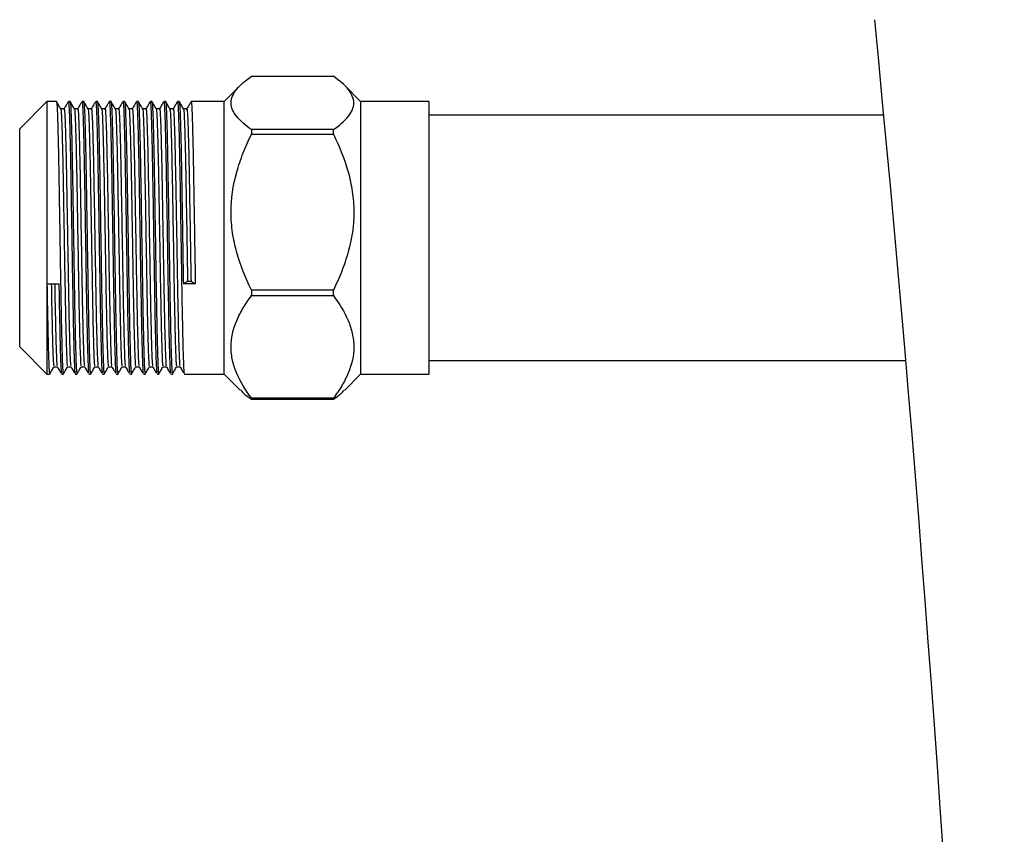
# Model space of a CAD drawing. Units: millimetres. Extents: x 3164 to 3584, y 2209 to 2506.
# Drawn here: x 3546 to 3553, y 2463 to 2469 of the extents above; entities that cross this region are included whole.
import ezdxf

# ---------------------------------------------------------------- set-up
doc = ezdxf.new("R2010")
doc.units = ezdxf.units.MM
doc.layers.add('Греерс', color=7, linetype='Continuous', lineweight=25)

# ---------------------------------------------------------------- blocks, each defined once
blk = doc.blocks.new('ГРЕЕРС КС1+ВС-1110 _ слева')
at = {"layer": 'Греерс'}
for p, q in [((-5.52, 19.0847), (-4.92, 19.0847)), ((-5.6042, 19.0162), (-5.72, 18.9005)), ((-4.72, 18.9005), (-4.8357, 19.0162)), ((-7.02, 18.9005), (-7.22, 18.7005)), ((-6.9504, 18.9005), (-7.02, 18.9005)), ((-7.02, 18.9005), (-7.02, 16.9005)), ((-6.8942, 18.8464), (-6.9189, 18.8464)), ((-6.8504, 18.9005), (-6.8629, 18.9005)), ((-6.7942, 18.8464), (-6.8189, 18.8464)), ((-6.7504, 18.9005), (-6.7629, 18.9005)), ((-6.6942, 18.8464), (-6.7189, 18.8464)), ((-6.6504, 18.9005), (-6.6629, 18.9005)), ((-6.5942, 18.8464), (-6.6189, 18.8464)), ((-6.5504, 18.9005), (-6.5629, 18.9005)), ((-6.4942, 18.8464), (-6.5189, 18.8464)), ((-6.4504, 18.9005), (-6.4629, 18.9005)), ((-6.3942, 18.8464), (-6.4189, 18.8464)), ((-6.3504, 18.9005), (-6.3629, 18.9005)), ((-6.2942, 18.8464), (-6.3189, 18.8464)), ((-6.2504, 18.9005), (-6.2629, 18.9005)), ((-6.1942, 18.8464), (-6.2189, 18.8464)), ((-6.1504, 18.9005), (-6.1629, 18.9005)), ((-6.0942, 18.8464), (-6.1189, 18.8464)), ((-6.0504, 18.9005), (-6.0629, 18.9005)), ((-5.9942, 18.8464), (-6.0189, 18.8464)), ((-5.72, 18.9005), (-5.9629, 18.9005)), ((-5.72, 16.9005), (-5.72, 18.9005)), ((-4.22, 18.9005), (-4.72, 18.9005)), ((-4.72, 18.9005), (-4.72, 16.9005)), ((-4.22, 18.9005), (-4.22, 16.9005)), ((-0.8834, 18.8005), (-4.22, 18.8005)), ((-7.22, 17.1005), (-7.22, 18.7005)), ((-5.52, 18.6938), (-5.52, 18.6604)), ((-4.92, 18.6938), (-5.52, 18.6938)), ((-5.52, 18.6604), (-4.92, 18.6604)), ((-4.92, 18.6604), (-4.92, 18.6938)), ((-7.02, 17.564), (-6.9325, 17.564)), ((-6.02, 17.564), (-5.9888, 17.5822)), ((-5.9325, 17.564), (-6.02, 17.564)), ((-5.9888, 17.5822), (-5.9638, 17.5822)), ((-5.9638, 17.5822), (-5.9325, 17.564)), ((-5.52, 17.5174), (-5.52, 17.4762)), ((-4.92, 17.5174), (-5.52, 17.5174)), ((-5.52, 17.4762), (-4.92, 17.4762)), ((-4.92, 17.4762), (-4.92, 17.5174)), ((-7.22, 17.1005), (-7.02, 16.9005)), ((-4.22, 17.0005), (-0.722, 17.0005)), ((-7.02, 16.9005), (-7.0004, 16.9005)), ((-6.9692, 16.9546), (-6.9444, 16.9546)), ((-6.9129, 16.9005), (-6.9004, 16.9005)), ((-6.8692, 16.9546), (-6.8444, 16.9546)), ((-6.8129, 16.9005), (-6.8004, 16.9005)), ((-6.7692, 16.9546), (-6.7444, 16.9546)), ((-6.7129, 16.9005), (-6.7004, 16.9005)), ((-6.6692, 16.9546), (-6.6444, 16.9546)), ((-6.6129, 16.9005), (-6.6004, 16.9005)), ((-6.5692, 16.9546), (-6.5444, 16.9546)), ((-6.5129, 16.9005), (-6.5004, 16.9005)), ((-6.4692, 16.9546), (-6.4444, 16.9546)), ((-6.4129, 16.9005), (-6.4004, 16.9005)), ((-6.3692, 16.9546), (-6.3444, 16.9546)), ((-6.3129, 16.9005), (-6.3004, 16.9005)), ((-6.2692, 16.9546), (-6.2444, 16.9546)), ((-6.2129, 16.9005), (-6.2004, 16.9005)), ((-6.1692, 16.9546), (-6.1444, 16.9546)), ((-6.1129, 16.9005), (-6.1004, 16.9005)), ((-6.0692, 16.9546), (-6.0444, 16.9546)), ((-6.0129, 16.9005), (-5.72, 16.9005)), ((-5.72, 16.9005), (-5.603, 16.7835)), ((-4.8369, 16.7836), (-4.72, 16.9005)), ((-4.72, 16.9005), (-4.22, 16.9005)), ((-5.52, 16.7241), (-5.52, 16.7162)), ((-4.92, 16.7241), (-5.52, 16.7241)), ((-5.52, 16.7162), (-4.92, 16.7162)), ((-4.92, 16.7162), (-4.92, 16.7241))]:
    blk.add_line(p, q, dxfattribs=at)
blk.add_arc((-200.5, 0), 200.5, 354.41877, 5.58123, dxfattribs=at)
for points, knots in [([(-5.52, 18.6938), (-5.5419, 18.709), (-5.5623, 18.7246), (-5.5991, 18.7564), (-5.6152, 18.7725), (-5.6417, 18.8052), (-5.6521, 18.8217), (-5.6663, 18.8551), (-5.67, 18.8722), (-5.67, 18.9236), (-5.655, 18.957), (-5.6151, 19.0061), (-5.5988, 19.0224), (-5.5622, 19.0541), (-5.5418, 19.0696), (-5.52, 19.0847)], [0, 0, 0, 0, 0.125, 0.125, 0.25, 0.25, 0.375, 0.375, 0.5, 0.5, 0.75, 0.75, 0.875, 0.875, 1, 1, 1, 1]), ([(-4.92, 18.6938), (-4.8981, 18.709), (-4.8777, 18.7246), (-4.8409, 18.7564), (-4.8248, 18.7725), (-4.7983, 18.8052), (-4.7879, 18.8217), (-4.7737, 18.8551), (-4.77, 18.8722), (-4.77, 18.9236), (-4.785, 18.957), (-4.8249, 19.0061), (-4.8412, 19.0224), (-4.8778, 19.0541), (-4.8982, 19.0696), (-4.92, 19.0847)], [0, 0, 0, 0, 0.125, 0.125, 0.25, 0.25, 0.375, 0.375, 0.5, 0.5, 0.75, 0.75, 0.875, 0.875, 1, 1, 1, 1]), ([(-6.9187, 18.8459), (-6.9239, 18.855), (-6.9343, 18.873), (-6.9448, 18.8911), (-6.95, 18.9001)], [0, 0, 0, 0, 0.499996, 1, 1, 1, 1]), ([(-6.95, 18.8944), (-6.9497, 18.8956), (-6.948, 18.9029), (-6.945, 18.8492), (-6.9409, 18.7336), (-6.9366, 18.555), (-6.9325, 18.3334), (-6.9284, 18.082), (-6.9241, 17.8183), (-6.92, 17.5602), (-6.9159, 17.3253), (-6.9116, 17.129), (-6.9075, 16.988), (-6.9039, 16.9087), (-6.9014, 16.9082), (-6.9004, 16.908)], [0, 0, 0, 0, 0.0174743, 0.1010822, 0.18469, 0.2697498, 0.3533577, 0.4369655, 0.5220254, 0.6056332, 0.689241, 0.7743009, 0.8579087, 0.9415165, 1, 1, 1, 1]), ([(-6.8669, 18.894), (-6.871, 18.887), (-6.8802, 18.871), (-6.8895, 18.855), (-6.8947, 18.8459)], [0, 0, 0, 0, 0.43608, 1, 1, 1, 1]), ([(-6.8629, 18.893), (-6.8625, 18.8951), (-6.8606, 18.9039), (-6.8575, 18.8498), (-6.8534, 18.7334), (-6.8491, 18.555), (-6.845, 18.3334), (-6.8409, 18.082), (-6.8366, 17.8183), (-6.8325, 17.5602), (-6.8284, 17.3253), (-6.8241, 17.129), (-6.82, 16.988), (-6.8164, 16.9087), (-6.8139, 16.9082), (-6.8129, 16.908)], [0, 0, 0, 0, 0.026337, 0.10919, 0.192044, 0.276337, 0.35919, 0.442044, 0.526337, 0.60919, 0.692044, 0.776337, 0.85919, 0.942044, 1, 1, 1, 1]), ([(-6.8187, 18.8459), (-6.8239, 18.855), (-6.8343, 18.873), (-6.8448, 18.8911), (-6.85, 18.9001)], [0, 0, 0, 0, 0.499996, 1, 1, 1, 1]), ([(-6.85, 18.8944), (-6.8497, 18.8956), (-6.848, 18.9029), (-6.845, 18.8492), (-6.8409, 18.7336), (-6.8366, 18.555), (-6.8325, 18.3334), (-6.8284, 18.082), (-6.8241, 17.8183), (-6.82, 17.5602), (-6.8159, 17.3253), (-6.8116, 17.129), (-6.8075, 16.988), (-6.8039, 16.9087), (-6.8014, 16.9082), (-6.8004, 16.908)], [0, 0, 0, 0, 0.017474, 0.101082, 0.18469, 0.26975, 0.353358, 0.436966, 0.522025, 0.605633, 0.689241, 0.774301, 0.857909, 0.941517, 1, 1, 1, 1]), ([(-6.7669, 18.894), (-6.771, 18.887), (-6.7802, 18.871), (-6.7895, 18.855), (-6.7947, 18.8459)], [0, 0, 0, 0, 0.43608, 1, 1, 1, 1]), ([(-6.7629, 18.893), (-6.7625, 18.8951), (-6.7606, 18.9039), (-6.7575, 18.8498), (-6.7534, 18.7334), (-6.7491, 18.555), (-6.745, 18.3334), (-6.7409, 18.082), (-6.7366, 17.8183), (-6.7325, 17.5602), (-6.7284, 17.3253), (-6.7241, 17.129), (-6.72, 16.988), (-6.7164, 16.9087), (-6.7139, 16.9082), (-6.7129, 16.908)], [0, 0, 0, 0, 0.026337, 0.10919, 0.192044, 0.276337, 0.35919, 0.442044, 0.526337, 0.60919, 0.692044, 0.776337, 0.85919, 0.942044, 1, 1, 1, 1]), ([(-6.7187, 18.8459), (-6.7239, 18.855), (-6.7343, 18.873), (-6.7448, 18.8911), (-6.75, 18.9001)], [0, 0, 0, 0, 0.499996, 1, 1, 1, 1]), ([(-6.75, 18.8944), (-6.7497, 18.8956), (-6.748, 18.9029), (-6.745, 18.8492), (-6.7409, 18.7336), (-6.7366, 18.555), (-6.7325, 18.3334), (-6.7284, 18.082), (-6.7241, 17.8183), (-6.72, 17.5602), (-6.7159, 17.3253), (-6.7116, 17.129), (-6.7075, 16.988), (-6.7039, 16.9087), (-6.7014, 16.9082), (-6.7004, 16.908)], [0, 0, 0, 0, 0.017474, 0.101082, 0.18469, 0.26975, 0.353358, 0.436966, 0.522025, 0.605633, 0.689241, 0.774301, 0.857909, 0.941517, 1, 1, 1, 1]), ([(-6.6669, 18.894), (-6.671, 18.887), (-6.6802, 18.871), (-6.6895, 18.855), (-6.6947, 18.8459)], [0, 0, 0, 0, 0.43608, 1, 1, 1, 1]), ([(-6.6629, 18.893), (-6.6625, 18.8951), (-6.6606, 18.9039), (-6.6575, 18.8498), (-6.6534, 18.7334), (-6.6491, 18.555), (-6.645, 18.3334), (-6.6409, 18.082), (-6.6366, 17.8183), (-6.6325, 17.5602), (-6.6284, 17.3253), (-6.6241, 17.129), (-6.62, 16.988), (-6.6164, 16.9087), (-6.6139, 16.9082), (-6.6129, 16.908)], [0, 0, 0, 0, 0.026337, 0.10919, 0.192044, 0.276337, 0.35919, 0.442044, 0.526337, 0.60919, 0.692044, 0.776337, 0.85919, 0.942044, 1, 1, 1, 1]), ([(-6.6187, 18.8459), (-6.6239, 18.855), (-6.6343, 18.873), (-6.6448, 18.8911), (-6.65, 18.9001)], [0, 0, 0, 0, 0.499996, 1, 1, 1, 1]), ([(-6.65, 18.8944), (-6.6497, 18.8956), (-6.648, 18.9029), (-6.645, 18.8492), (-6.6409, 18.7336), (-6.6366, 18.555), (-6.6325, 18.3334), (-6.6284, 18.082), (-6.6241, 17.8183), (-6.62, 17.5602), (-6.6159, 17.3253), (-6.6116, 17.129), (-6.6075, 16.988), (-6.6039, 16.9087), (-6.6014, 16.9082), (-6.6004, 16.908)], [0, 0, 0, 0, 0.017474, 0.101082, 0.18469, 0.26975, 0.353358, 0.436966, 0.522025, 0.605633, 0.689241, 0.774301, 0.857909, 0.941517, 1, 1, 1, 1]), ([(-6.5669, 18.894), (-6.571, 18.887), (-6.5802, 18.871), (-6.5895, 18.855), (-6.5947, 18.8459)], [0, 0, 0, 0, 0.43608, 1, 1, 1, 1]), ([(-6.5629, 18.893), (-6.5625, 18.8951), (-6.5606, 18.9039), (-6.5575, 18.8498), (-6.5534, 18.7334), (-6.5491, 18.555), (-6.545, 18.3334), (-6.5409, 18.082), (-6.5366, 17.8183), (-6.5325, 17.5602), (-6.5284, 17.3253), (-6.5241, 17.129), (-6.52, 16.988), (-6.5164, 16.9087), (-6.5139, 16.9082), (-6.5129, 16.908)], [0, 0, 0, 0, 0.026337, 0.10919, 0.192044, 0.276337, 0.35919, 0.442044, 0.526337, 0.60919, 0.692044, 0.776337, 0.85919, 0.942044, 1, 1, 1, 1]), ([(-6.5187, 18.8459), (-6.5239, 18.855), (-6.5343, 18.873), (-6.5448, 18.8911), (-6.55, 18.9001)], [0, 0, 0, 0, 0.499996, 1, 1, 1, 1]), ([(-6.55, 18.8944), (-6.5497, 18.8956), (-6.548, 18.9029), (-6.545, 18.8492), (-6.5409, 18.7336), (-6.5366, 18.555), (-6.5325, 18.3334), (-6.5284, 18.082), (-6.5241, 17.8183), (-6.52, 17.5602), (-6.5159, 17.3253), (-6.5116, 17.129), (-6.5075, 16.988), (-6.5039, 16.9087), (-6.5014, 16.9082), (-6.5004, 16.908)], [0, 0, 0, 0, 0.017474, 0.101082, 0.18469, 0.26975, 0.353358, 0.436966, 0.522025, 0.605633, 0.689241, 0.774301, 0.857909, 0.941517, 1, 1, 1, 1]), ([(-6.4669, 18.894), (-6.471, 18.887), (-6.4802, 18.871), (-6.4895, 18.855), (-6.4947, 18.8459)], [0, 0, 0, 0, 0.43608, 1, 1, 1, 1]), ([(-6.4629, 18.893), (-6.4625, 18.8951), (-6.4606, 18.9039), (-6.4575, 18.8498), (-6.4534, 18.7334), (-6.4491, 18.555), (-6.445, 18.3334), (-6.4409, 18.082), (-6.4366, 17.8183), (-6.4325, 17.5602), (-6.4284, 17.3253), (-6.4241, 17.129), (-6.42, 16.988), (-6.4164, 16.9087), (-6.4139, 16.9082), (-6.4129, 16.908)], [0, 0, 0, 0, 0.026337, 0.10919, 0.192044, 0.276337, 0.35919, 0.442044, 0.526337, 0.60919, 0.692044, 0.776337, 0.85919, 0.942044, 1, 1, 1, 1]), ([(-6.4187, 18.8459), (-6.4239, 18.855), (-6.4343, 18.873), (-6.4448, 18.8911), (-6.45, 18.9001)], [0, 0, 0, 0, 0.499996, 1, 1, 1, 1]), ([(-6.45, 18.8944), (-6.4497, 18.8956), (-6.448, 18.9029), (-6.445, 18.8492), (-6.4409, 18.7336), (-6.4366, 18.555), (-6.4325, 18.3334), (-6.4284, 18.082), (-6.4241, 17.8183), (-6.42, 17.5602), (-6.4159, 17.3253), (-6.4116, 17.129), (-6.4075, 16.988), (-6.4039, 16.9087), (-6.4014, 16.9082), (-6.4004, 16.908)], [0, 0, 0, 0, 0.017474, 0.101082, 0.18469, 0.26975, 0.353358, 0.436966, 0.522025, 0.605633, 0.689241, 0.774301, 0.857909, 0.941517, 1, 1, 1, 1]), ([(-6.3669, 18.894), (-6.371, 18.887), (-6.3802, 18.871), (-6.3895, 18.855), (-6.3947, 18.8459)], [0, 0, 0, 0, 0.43608, 1, 1, 1, 1]), ([(-6.3629, 18.893), (-6.3625, 18.8951), (-6.3606, 18.9039), (-6.3575, 18.8498), (-6.3534, 18.7334), (-6.3491, 18.555), (-6.345, 18.3334), (-6.3409, 18.082), (-6.3366, 17.8183), (-6.3325, 17.5602), (-6.3284, 17.3253), (-6.3241, 17.129), (-6.32, 16.988), (-6.3164, 16.9087), (-6.3139, 16.9082), (-6.3129, 16.908)], [0, 0, 0, 0, 0.026337, 0.10919, 0.192044, 0.276337, 0.35919, 0.442044, 0.526337, 0.60919, 0.692044, 0.776337, 0.85919, 0.942044, 1, 1, 1, 1]), ([(-6.3187, 18.8459), (-6.3239, 18.855), (-6.3343, 18.873), (-6.3448, 18.8911), (-6.35, 18.9001)], [0, 0, 0, 0, 0.499996, 1, 1, 1, 1]), ([(-6.35, 18.8944), (-6.3497, 18.8956), (-6.348, 18.9029), (-6.345, 18.8492), (-6.3409, 18.7336), (-6.3366, 18.555), (-6.3325, 18.3334), (-6.3284, 18.082), (-6.3241, 17.8183), (-6.32, 17.5602), (-6.3159, 17.3253), (-6.3116, 17.129), (-6.3075, 16.988), (-6.3039, 16.9087), (-6.3014, 16.9082), (-6.3004, 16.908)], [0, 0, 0, 0, 0.017474, 0.101082, 0.18469, 0.26975, 0.353358, 0.436966, 0.522025, 0.605633, 0.689241, 0.774301, 0.857909, 0.941517, 1, 1, 1, 1]), ([(-6.2669, 18.894), (-6.271, 18.887), (-6.2802, 18.871), (-6.2895, 18.855), (-6.2947, 18.8459)], [0, 0, 0, 0, 0.43608, 1, 1, 1, 1]), ([(-6.2629, 18.893), (-6.2625, 18.8951), (-6.2606, 18.9039), (-6.2575, 18.8498), (-6.2534, 18.7334), (-6.2491, 18.555), (-6.245, 18.3334), (-6.2409, 18.082), (-6.2366, 17.8183), (-6.2325, 17.5602), (-6.2284, 17.3253), (-6.2241, 17.129), (-6.22, 16.988), (-6.2164, 16.9087), (-6.2139, 16.9082), (-6.2129, 16.908)], [0, 0, 0, 0, 0.026337, 0.10919, 0.192044, 0.276337, 0.35919, 0.442044, 0.526337, 0.60919, 0.692044, 0.776337, 0.85919, 0.942044, 1, 1, 1, 1]), ([(-6.2187, 18.8459), (-6.2239, 18.855), (-6.2343, 18.873), (-6.2448, 18.8911), (-6.25, 18.9001)], [0, 0, 0, 0, 0.499996, 1, 1, 1, 1]), ([(-6.25, 18.8944), (-6.2497, 18.8956), (-6.248, 18.9029), (-6.245, 18.8492), (-6.2409, 18.7336), (-6.2366, 18.555), (-6.2325, 18.3334), (-6.2284, 18.082), (-6.2241, 17.8183), (-6.22, 17.5602), (-6.2159, 17.3253), (-6.2116, 17.129), (-6.2075, 16.988), (-6.2039, 16.9087), (-6.2014, 16.9082), (-6.2004, 16.908)], [0, 0, 0, 0, 0.017474, 0.101082, 0.18469, 0.26975, 0.353358, 0.436966, 0.522025, 0.605633, 0.689241, 0.774301, 0.857909, 0.941517, 1, 1, 1, 1]), ([(-6.1669, 18.894), (-6.171, 18.887), (-6.1802, 18.871), (-6.1895, 18.855), (-6.1947, 18.8459)], [0, 0, 0, 0, 0.43608, 1, 1, 1, 1]), ([(-6.1629, 18.893), (-6.1625, 18.8951), (-6.1606, 18.9039), (-6.1575, 18.8498), (-6.1534, 18.7334), (-6.1491, 18.555), (-6.145, 18.3334), (-6.1409, 18.082), (-6.1366, 17.8183), (-6.1325, 17.5602), (-6.1284, 17.3253), (-6.1241, 17.129), (-6.12, 16.988), (-6.1164, 16.9087), (-6.1139, 16.9082), (-6.1129, 16.908)], [0, 0, 0, 0, 0.026337, 0.10919, 0.192044, 0.276337, 0.35919, 0.442044, 0.526337, 0.60919, 0.692044, 0.776337, 0.85919, 0.942044, 1, 1, 1, 1]), ([(-6.1187, 18.8459), (-6.1239, 18.855), (-6.1343, 18.873), (-6.1448, 18.8911), (-6.15, 18.9001)], [0, 0, 0, 0, 0.499996, 1, 1, 1, 1]), ([(-6.15, 18.8944), (-6.1497, 18.8956), (-6.148, 18.9029), (-6.145, 18.8492), (-6.1409, 18.7336), (-6.1366, 18.555), (-6.1325, 18.3334), (-6.1284, 18.082), (-6.1241, 17.8183), (-6.12, 17.5602), (-6.1159, 17.3253), (-6.1116, 17.129), (-6.1075, 16.988), (-6.1039, 16.9087), (-6.1014, 16.9082), (-6.1004, 16.908)], [0, 0, 0, 0, 0.017474, 0.101082, 0.18469, 0.26975, 0.353358, 0.436966, 0.522025, 0.605633, 0.689241, 0.774301, 0.857909, 0.941517, 1, 1, 1, 1]), ([(-6.0669, 18.894), (-6.071, 18.887), (-6.0802, 18.871), (-6.0895, 18.855), (-6.0947, 18.8459)], [0, 0, 0, 0, 0.43608, 1, 1, 1, 1]), ([(-6.0629, 18.893), (-6.0625, 18.8951), (-6.0606, 18.9039), (-6.0575, 18.8498), (-6.0534, 18.7334), (-6.0491, 18.555), (-6.045, 18.3334), (-6.0409, 18.082), (-6.0366, 17.8183), (-6.0325, 17.5602), (-6.0284, 17.3253), (-6.0241, 17.129), (-6.02, 16.988), (-6.0164, 16.9087), (-6.0139, 16.9082), (-6.0129, 16.908)], [0, 0, 0, 0, 0.026337, 0.10919, 0.192044, 0.276337, 0.35919, 0.442044, 0.526337, 0.60919, 0.692044, 0.776337, 0.85919, 0.942044, 1, 1, 1, 1]), ([(-6.0187, 18.8459), (-6.0239, 18.855), (-6.0343, 18.873), (-6.0448, 18.8911), (-6.05, 18.9001)], [0, 0, 0, 0, 0.499996, 1, 1, 1, 1]), ([(-6.05, 18.8944), (-6.0497, 18.8956), (-6.048, 18.9029), (-6.045, 18.8492), (-6.0409, 18.7336), (-6.0366, 18.555), (-6.0325, 18.3333), (-6.0284, 18.0823), (-6.0241, 17.8172), (-6.0213, 17.6479), (-6.02, 17.564)], [0, 0, 0, 0, 0.028853, 0.1669033, 0.3049536, 0.4454014, 0.5834517, 0.721502, 0.8619497, 1, 1, 1, 1]), ([(-5.9669, 18.894), (-5.971, 18.887), (-5.9802, 18.871), (-5.9895, 18.855), (-5.9947, 18.8459)], [0, 0, 0, 0, 0.43608, 1, 1, 1, 1]), ([(-5.9629, 18.893), (-5.9625, 18.8951), (-5.9606, 18.9039), (-5.9575, 18.8498), (-5.9534, 18.7334), (-5.9491, 18.5551), (-5.945, 18.3333), (-5.9409, 18.0823), (-5.9366, 17.8172), (-5.9338, 17.6479), (-5.9325, 17.564)], [0, 0, 0, 0, 0.043232, 0.179238, 0.315245, 0.453613, 0.589619, 0.725626, 0.863994, 1, 1, 1, 1]), ([(-6.9187, 18.8407), (-6.9184, 18.8418), (-6.9167, 18.8486), (-6.9138, 18.7978), (-6.9097, 18.6885), (-6.9053, 18.5196), (-6.9012, 18.31), (-6.8972, 18.0722), (-6.8928, 17.8227), (-6.8887, 17.5786), (-6.8847, 17.3565), (-6.8803, 17.1708), (-6.8763, 17.0374), (-6.8726, 16.9624), (-6.8702, 16.9619), (-6.8692, 16.9617)], [0, 0, 0, 0, 0.016841, 0.100502, 0.184162, 0.269276, 0.352937, 0.436598, 0.521712, 0.605373, 0.689034, 0.774148, 0.857809, 0.941469, 1, 1, 1, 1]), ([(-6.8942, 18.8393), (-6.8937, 18.8413), (-6.8919, 18.8496), (-6.8888, 18.7984), (-6.8847, 18.6883), (-6.8803, 18.5196), (-6.8762, 18.3099), (-6.8722, 18.0722), (-6.8678, 17.8227), (-6.8637, 17.5786), (-6.8597, 17.3565), (-6.8553, 17.1707), (-6.8513, 17.0378), (-6.8478, 16.9645), (-6.8455, 16.9635), (-6.8447, 16.9631)], [0, 0, 0, 0, 0.0265768, 0.1102171, 0.1938574, 0.2789503, 0.3625905, 0.4462308, 0.5313237, 0.614964, 0.6986043, 0.7836972, 0.8673375, 0.9509778, 1, 1, 1, 1]), ([(-6.8187, 18.8407), (-6.8184, 18.8418), (-6.8167, 18.8486), (-6.8138, 18.7978), (-6.8097, 18.6885), (-6.8053, 18.5196), (-6.8012, 18.31), (-6.7972, 18.0722), (-6.7928, 17.8227), (-6.7887, 17.5786), (-6.7847, 17.3565), (-6.7803, 17.1708), (-6.7763, 17.0374), (-6.7726, 16.9624), (-6.7702, 16.9619), (-6.7692, 16.9617)], [0, 0, 0, 0, 0.016841, 0.100502, 0.184162, 0.269276, 0.352937, 0.436598, 0.521712, 0.605373, 0.689034, 0.774148, 0.857809, 0.941469, 1, 1, 1, 1]), ([(-6.7942, 18.8393), (-6.7937, 18.8413), (-6.7919, 18.8496), (-6.7888, 18.7984), (-6.7847, 18.6883), (-6.7803, 18.5196), (-6.7762, 18.3099), (-6.7722, 18.0722), (-6.7678, 17.8227), (-6.7637, 17.5786), (-6.7597, 17.3565), (-6.7553, 17.1707), (-6.7513, 17.0378), (-6.7478, 16.9645), (-6.7455, 16.9635), (-6.7447, 16.9631)], [0, 0, 0, 0, 0.026577, 0.110217, 0.193857, 0.27895, 0.362591, 0.446231, 0.531324, 0.614964, 0.698604, 0.783697, 0.867337, 0.950978, 1, 1, 1, 1]), ([(-6.7187, 18.8407), (-6.7184, 18.8418), (-6.7167, 18.8486), (-6.7138, 18.7978), (-6.7097, 18.6885), (-6.7053, 18.5196), (-6.7012, 18.31), (-6.6972, 18.0722), (-6.6928, 17.8227), (-6.6887, 17.5786), (-6.6847, 17.3565), (-6.6803, 17.1708), (-6.6763, 17.0374), (-6.6726, 16.9624), (-6.6702, 16.9619), (-6.6692, 16.9617)], [0, 0, 0, 0, 0.016841, 0.100502, 0.184162, 0.269276, 0.352937, 0.436598, 0.521712, 0.605373, 0.689034, 0.774148, 0.857809, 0.941469, 1, 1, 1, 1]), ([(-6.6942, 18.8393), (-6.6937, 18.8413), (-6.6919, 18.8496), (-6.6888, 18.7984), (-6.6847, 18.6883), (-6.6803, 18.5196), (-6.6762, 18.3099), (-6.6722, 18.0722), (-6.6678, 17.8227), (-6.6637, 17.5786), (-6.6597, 17.3565), (-6.6553, 17.1707), (-6.6513, 17.0378), (-6.6478, 16.9645), (-6.6455, 16.9635), (-6.6447, 16.9631)], [0, 0, 0, 0, 0.026577, 0.110217, 0.193857, 0.27895, 0.362591, 0.446231, 0.531324, 0.614964, 0.698604, 0.783697, 0.867337, 0.950978, 1, 1, 1, 1]), ([(-6.6187, 18.8407), (-6.6184, 18.8418), (-6.6167, 18.8486), (-6.6138, 18.7978), (-6.6097, 18.6885), (-6.6053, 18.5196), (-6.6012, 18.31), (-6.5972, 18.0722), (-6.5928, 17.8227), (-6.5887, 17.5786), (-6.5847, 17.3565), (-6.5803, 17.1708), (-6.5763, 17.0374), (-6.5726, 16.9624), (-6.5702, 16.9619), (-6.5692, 16.9617)], [0, 0, 0, 0, 0.016841, 0.100502, 0.184162, 0.269276, 0.352937, 0.436598, 0.521712, 0.605373, 0.689034, 0.774148, 0.857809, 0.941469, 1, 1, 1, 1]), ([(-6.5942, 18.8393), (-6.5937, 18.8413), (-6.5919, 18.8496), (-6.5888, 18.7984), (-6.5847, 18.6883), (-6.5803, 18.5196), (-6.5762, 18.3099), (-6.5722, 18.0722), (-6.5678, 17.8227), (-6.5637, 17.5786), (-6.5597, 17.3565), (-6.5553, 17.1707), (-6.5513, 17.0378), (-6.5478, 16.9645), (-6.5455, 16.9635), (-6.5447, 16.9631)], [0, 0, 0, 0, 0.026577, 0.110217, 0.193857, 0.27895, 0.362591, 0.446231, 0.531324, 0.614964, 0.698604, 0.783697, 0.867337, 0.950978, 1, 1, 1, 1]), ([(-6.5187, 18.8407), (-6.5184, 18.8418), (-6.5167, 18.8486), (-6.5138, 18.7978), (-6.5097, 18.6885), (-6.5053, 18.5196), (-6.5012, 18.31), (-6.4972, 18.0722), (-6.4928, 17.8227), (-6.4887, 17.5786), (-6.4847, 17.3565), (-6.4803, 17.1708), (-6.4763, 17.0374), (-6.4726, 16.9624), (-6.4702, 16.9619), (-6.4692, 16.9617)], [0, 0, 0, 0, 0.016841, 0.100502, 0.184162, 0.269276, 0.352937, 0.436598, 0.521712, 0.605373, 0.689034, 0.774148, 0.857809, 0.941469, 1, 1, 1, 1]), ([(-6.4942, 18.8393), (-6.4937, 18.8413), (-6.4919, 18.8496), (-6.4888, 18.7984), (-6.4847, 18.6883), (-6.4803, 18.5196), (-6.4762, 18.3099), (-6.4722, 18.0722), (-6.4678, 17.8227), (-6.4637, 17.5786), (-6.4597, 17.3565), (-6.4553, 17.1707), (-6.4513, 17.0378), (-6.4478, 16.9645), (-6.4455, 16.9635), (-6.4447, 16.9631)], [0, 0, 0, 0, 0.026577, 0.110217, 0.193857, 0.27895, 0.362591, 0.446231, 0.531324, 0.614964, 0.698604, 0.783697, 0.867337, 0.950978, 1, 1, 1, 1]), ([(-6.4187, 18.8407), (-6.4184, 18.8418), (-6.4167, 18.8486), (-6.4138, 18.7978), (-6.4097, 18.6885), (-6.4053, 18.5196), (-6.4012, 18.31), (-6.3972, 18.0722), (-6.3928, 17.8227), (-6.3887, 17.5786), (-6.3847, 17.3565), (-6.3803, 17.1708), (-6.3763, 17.0374), (-6.3726, 16.9624), (-6.3702, 16.9619), (-6.3692, 16.9617)], [0, 0, 0, 0, 0.016841, 0.100502, 0.184162, 0.269276, 0.352937, 0.436598, 0.521712, 0.605373, 0.689034, 0.774148, 0.857809, 0.941469, 1, 1, 1, 1]), ([(-6.3942, 18.8393), (-6.3937, 18.8413), (-6.3919, 18.8496), (-6.3888, 18.7984), (-6.3847, 18.6883), (-6.3803, 18.5196), (-6.3762, 18.3099), (-6.3722, 18.0722), (-6.3678, 17.8227), (-6.3637, 17.5786), (-6.3597, 17.3565), (-6.3553, 17.1707), (-6.3513, 17.0378), (-6.3478, 16.9645), (-6.3455, 16.9635), (-6.3447, 16.9631)], [0, 0, 0, 0, 0.026577, 0.110217, 0.193857, 0.27895, 0.362591, 0.446231, 0.531324, 0.614964, 0.698604, 0.783697, 0.867337, 0.950978, 1, 1, 1, 1]), ([(-6.3187, 18.8407), (-6.3184, 18.8418), (-6.3167, 18.8486), (-6.3138, 18.7978), (-6.3097, 18.6885), (-6.3053, 18.5196), (-6.3012, 18.31), (-6.2972, 18.0722), (-6.2928, 17.8227), (-6.2887, 17.5786), (-6.2847, 17.3565), (-6.2803, 17.1708), (-6.2763, 17.0374), (-6.2726, 16.9624), (-6.2702, 16.9619), (-6.2692, 16.9617)], [0, 0, 0, 0, 0.016841, 0.100502, 0.184162, 0.269276, 0.352937, 0.436598, 0.521712, 0.605373, 0.689034, 0.774148, 0.857809, 0.941469, 1, 1, 1, 1]), ([(-6.2942, 18.8393), (-6.2937, 18.8413), (-6.2919, 18.8496), (-6.2888, 18.7984), (-6.2847, 18.6883), (-6.2803, 18.5196), (-6.2762, 18.3099), (-6.2722, 18.0722), (-6.2678, 17.8227), (-6.2637, 17.5786), (-6.2597, 17.3565), (-6.2553, 17.1707), (-6.2513, 17.0378), (-6.2478, 16.9645), (-6.2455, 16.9635), (-6.2447, 16.9631)], [0, 0, 0, 0, 0.026577, 0.110217, 0.193857, 0.27895, 0.362591, 0.446231, 0.531324, 0.614964, 0.698604, 0.783697, 0.867337, 0.950978, 1, 1, 1, 1]), ([(-6.2187, 18.8407), (-6.2184, 18.8418), (-6.2167, 18.8486), (-6.2138, 18.7978), (-6.2097, 18.6885), (-6.2053, 18.5196), (-6.2012, 18.31), (-6.1972, 18.0722), (-6.1928, 17.8227), (-6.1887, 17.5786), (-6.1847, 17.3565), (-6.1803, 17.1708), (-6.1763, 17.0374), (-6.1726, 16.9624), (-6.1702, 16.9619), (-6.1692, 16.9617)], [0, 0, 0, 0, 0.016841, 0.100502, 0.184162, 0.269276, 0.352937, 0.436598, 0.521712, 0.605373, 0.689034, 0.774148, 0.857809, 0.941469, 1, 1, 1, 1]), ([(-6.1942, 18.8393), (-6.1937, 18.8413), (-6.1919, 18.8496), (-6.1888, 18.7984), (-6.1847, 18.6883), (-6.1803, 18.5196), (-6.1762, 18.3099), (-6.1722, 18.0722), (-6.1678, 17.8227), (-6.1637, 17.5786), (-6.1597, 17.3565), (-6.1553, 17.1707), (-6.1513, 17.0378), (-6.1478, 16.9645), (-6.1455, 16.9635), (-6.1447, 16.9631)], [0, 0, 0, 0, 0.026577, 0.110217, 0.193857, 0.27895, 0.362591, 0.446231, 0.531324, 0.614964, 0.698604, 0.783697, 0.867337, 0.950978, 1, 1, 1, 1]), ([(-6.1187, 18.8407), (-6.1184, 18.8418), (-6.1167, 18.8486), (-6.1138, 18.7978), (-6.1097, 18.6885), (-6.1053, 18.5196), (-6.1012, 18.31), (-6.0972, 18.0722), (-6.0928, 17.8227), (-6.0887, 17.5786), (-6.0847, 17.3565), (-6.0803, 17.1708), (-6.0763, 17.0374), (-6.0726, 16.9624), (-6.0702, 16.9619), (-6.0692, 16.9617)], [0, 0, 0, 0, 0.016841, 0.100502, 0.184162, 0.269276, 0.352937, 0.436598, 0.521712, 0.605373, 0.689034, 0.774148, 0.857809, 0.941469, 1, 1, 1, 1]), ([(-6.0942, 18.8393), (-6.0937, 18.8413), (-6.0919, 18.8496), (-6.0888, 18.7984), (-6.0847, 18.6883), (-6.0803, 18.5196), (-6.0762, 18.3099), (-6.0722, 18.0722), (-6.0678, 17.8227), (-6.0637, 17.5786), (-6.0597, 17.3565), (-6.0553, 17.1707), (-6.0513, 17.0378), (-6.0478, 16.9645), (-6.0455, 16.9635), (-6.0447, 16.9631)], [0, 0, 0, 0, 0.026577, 0.110217, 0.193857, 0.27895, 0.362591, 0.446231, 0.531324, 0.614964, 0.698604, 0.783697, 0.867337, 0.950978, 1, 1, 1, 1]), ([(-6.0187, 18.8407), (-6.0184, 18.8418), (-6.0167, 18.8486), (-6.0138, 18.7978), (-6.0097, 18.6885), (-6.0053, 18.5196), (-6.0012, 18.3099), (-5.9972, 18.0725), (-5.9928, 17.8217), (-5.9901, 17.6616), (-5.9888, 17.5822)], [0, 0, 0, 0, 0.027819, 0.166016, 0.304213, 0.444811, 0.583008, 0.721205, 0.861803, 1, 1, 1, 1]), ([(-5.9942, 18.8393), (-5.9937, 18.8413), (-5.9919, 18.8496), (-5.9888, 18.7984), (-5.9847, 18.6883), (-5.9803, 18.5196), (-5.9762, 18.3099), (-5.9722, 18.0725), (-5.9678, 17.8217), (-5.9651, 17.6616), (-5.9638, 17.5822)], [0, 0, 0, 0, 0.043217, 0.179225, 0.315234, 0.453604, 0.589613, 0.725621, 0.863992, 1, 1, 1, 1]), ([(-5.52, 17.5174), (-5.5641, 17.6071), (-5.6014, 17.6987), (-5.6411, 17.8407), (-5.6516, 17.8888), (-5.666, 17.9869), (-5.6699, 18.0373), (-5.6702, 18.1866), (-5.6555, 18.2844), (-5.6156, 18.4291), (-5.5993, 18.4766), (-5.5627, 18.5697), (-5.5422, 18.6154), (-5.52, 18.6604)], [0, 0, 0, 0, 0.25, 0.25, 0.375, 0.375, 0.5, 0.5, 0.75, 0.75, 0.875, 0.875, 1, 1, 1, 1]), ([(-4.92, 18.6604), (-4.8759, 18.5708), (-4.8386, 18.4792), (-4.7989, 18.3372), (-4.7884, 18.2891), (-4.774, 18.191), (-4.7701, 18.1405), (-4.7698, 17.9913), (-4.7845, 17.8935), (-4.8244, 17.7488), (-4.8407, 17.7013), (-4.8773, 17.6082), (-4.8978, 17.5625), (-4.92, 17.5174)], [0, 0, 0, 0, 0.25, 0.25, 0.375, 0.375, 0.5, 0.5, 0.75, 0.75, 0.875, 0.875, 1, 1, 1, 1]), ([(-7.02, 17.564), (-7.0187, 17.4846), (-7.0159, 17.3243), (-7.0116, 17.1293), (-7.0075, 16.988), (-7.0039, 16.9087), (-7.0014, 16.9082), (-7.0004, 16.908)], [0, 0, 0, 0, 0.2120053, 0.4276923, 0.6396976, 0.8517029, 1, 1, 1, 1]), ([(-6.9884, 17.564), (-6.9872, 17.4952), (-6.9846, 17.3501), (-6.9803, 17.1711), (-6.9763, 17.0373), (-6.9726, 16.9624), (-6.9702, 16.9619), (-6.9692, 16.9617)], [0, 0, 0, 0, 0.197827, 0.417388, 0.633201, 0.849014, 1, 1, 1, 1]), ([(-6.9634, 17.564), (-6.9622, 17.4952), (-6.9596, 17.3501), (-6.9553, 17.171), (-6.9513, 17.0377), (-6.9478, 16.9645), (-6.9455, 16.9635), (-6.9447, 16.9631)], [0, 0, 0, 0, 0.2027945, 0.4278691, 0.6491015, 0.8703339, 1, 1, 1, 1]), ([(-6.9325, 17.564), (-6.9312, 17.4846), (-6.9284, 17.3243), (-6.9241, 17.1293), (-6.92, 16.988), (-6.9164, 16.9087), (-6.9139, 16.9082), (-6.9129, 16.908)], [0, 0, 0, 0, 0.2120053, 0.4276923, 0.6396976, 0.8517029, 1, 1, 1, 1]), ([(-5.52, 16.7241), (-5.5641, 16.7831), (-5.6014, 16.8434), (-5.6411, 16.9368), (-5.6516, 16.9685), (-5.666, 17.033), (-5.6699, 17.0662), (-5.6702, 17.1644), (-5.6555, 17.2288), (-5.6156, 17.3239), (-5.5993, 17.3552), (-5.5627, 17.4165), (-5.5422, 17.4466), (-5.52, 17.4762)], [0, 0, 0, 0, 0.25, 0.25, 0.375, 0.375, 0.5, 0.5, 0.75, 0.75, 0.875, 0.875, 1, 1, 1, 1]), ([(-4.92, 17.4762), (-4.8759, 17.4172), (-4.8386, 17.3569), (-4.7989, 17.2635), (-4.7884, 17.2318), (-4.774, 17.1673), (-4.7701, 17.1341), (-4.7698, 17.0359), (-4.7845, 16.9715), (-4.8244, 16.8764), (-4.8407, 16.8451), (-4.8773, 16.7838), (-4.8978, 16.7537), (-4.92, 16.7241)], [0, 0, 0, 0, 0.25, 0.25, 0.375, 0.375, 0.5, 0.5, 0.75, 0.75, 0.875, 0.875, 1, 1, 1, 1]), ([(-7, 16.9009), (-6.9948, 16.9099), (-6.9843, 16.928), (-6.9739, 16.946), (-6.9687, 16.955)], [0, 0, 0, 0, 0.5000043, 1, 1, 1, 1]), ([(-6.9447, 16.955), (-6.9395, 16.946), (-6.9302, 16.93), (-6.921, 16.914), (-6.9169, 16.907)], [0, 0, 0, 0, 0.56392, 1, 1, 1, 1]), ([(-6.9, 16.9009), (-6.8948, 16.9099), (-6.8843, 16.928), (-6.8739, 16.946), (-6.8687, 16.955)], [0, 0, 0, 0, 0.500004, 1, 1, 1, 1]), ([(-6.8447, 16.955), (-6.8395, 16.946), (-6.8302, 16.93), (-6.821, 16.914), (-6.8169, 16.907)], [0, 0, 0, 0, 0.56392, 1, 1, 1, 1]), ([(-6.8, 16.9009), (-6.7948, 16.9099), (-6.7843, 16.928), (-6.7739, 16.946), (-6.7687, 16.955)], [0, 0, 0, 0, 0.5000043, 1, 1, 1, 1]), ([(-6.7447, 16.955), (-6.7395, 16.946), (-6.7302, 16.93), (-6.721, 16.914), (-6.7169, 16.907)], [0, 0, 0, 0, 0.56392, 1, 1, 1, 1]), ([(-6.7, 16.9009), (-6.6948, 16.9099), (-6.6843, 16.928), (-6.6739, 16.946), (-6.6687, 16.955)], [0, 0, 0, 0, 0.5000043, 1, 1, 1, 1]), ([(-6.6447, 16.955), (-6.6395, 16.946), (-6.6302, 16.93), (-6.621, 16.914), (-6.6169, 16.907)], [0, 0, 0, 0, 0.56392, 1, 1, 1, 1]), ([(-6.6, 16.9009), (-6.5948, 16.9099), (-6.5843, 16.928), (-6.5739, 16.946), (-6.5687, 16.955)], [0, 0, 0, 0, 0.5000043, 1, 1, 1, 1]), ([(-6.5447, 16.955), (-6.5395, 16.946), (-6.5302, 16.93), (-6.521, 16.914), (-6.5169, 16.907)], [0, 0, 0, 0, 0.56392, 1, 1, 1, 1]), ([(-6.5, 16.9009), (-6.4948, 16.9099), (-6.4843, 16.928), (-6.4739, 16.946), (-6.4687, 16.955)], [0, 0, 0, 0, 0.500004, 1, 1, 1, 1]), ([(-6.4447, 16.955), (-6.4395, 16.946), (-6.4302, 16.93), (-6.421, 16.914), (-6.4169, 16.907)], [0, 0, 0, 0, 0.56392, 1, 1, 1, 1]), ([(-6.4, 16.9009), (-6.3948, 16.9099), (-6.3843, 16.928), (-6.3739, 16.946), (-6.3687, 16.955)], [0, 0, 0, 0, 0.5000043, 1, 1, 1, 1]), ([(-6.3447, 16.955), (-6.3395, 16.946), (-6.3302, 16.93), (-6.321, 16.914), (-6.3169, 16.907)], [0, 0, 0, 0, 0.56392, 1, 1, 1, 1]), ([(-6.3, 16.9009), (-6.2948, 16.9099), (-6.2843, 16.928), (-6.2739, 16.946), (-6.2687, 16.955)], [0, 0, 0, 0, 0.500004, 1, 1, 1, 1]), ([(-6.2447, 16.955), (-6.2395, 16.946), (-6.2302, 16.93), (-6.221, 16.914), (-6.2169, 16.907)], [0, 0, 0, 0, 0.56392, 1, 1, 1, 1]), ([(-6.2, 16.9009), (-6.1948, 16.9099), (-6.1843, 16.928), (-6.1739, 16.946), (-6.1687, 16.955)], [0, 0, 0, 0, 0.5000043, 1, 1, 1, 1]), ([(-6.1447, 16.955), (-6.1395, 16.946), (-6.1302, 16.93), (-6.121, 16.914), (-6.1169, 16.907)], [0, 0, 0, 0, 0.56392, 1, 1, 1, 1]), ([(-6.1, 16.9009), (-6.0948, 16.9099), (-6.0843, 16.928), (-6.0739, 16.946), (-6.0687, 16.955)], [0, 0, 0, 0, 0.500004, 1, 1, 1, 1]), ([(-6.0447, 16.955), (-6.0395, 16.946), (-6.0302, 16.93), (-6.021, 16.914), (-6.0169, 16.907)], [0, 0, 0, 0, 0.56392, 1, 1, 1, 1]), ([(-5.6011, 16.7855), (-5.595, 16.7782), (-5.575, 16.7543), (-5.5426, 16.7319), (-5.52, 16.7162)], [0, 0, 0, 0, 0.302936, 1, 1, 1, 1]), ([(-4.92, 16.7162), (-4.8975, 16.7319), (-4.8651, 16.7543), (-4.8449, 16.7782), (-4.8387, 16.7855)], [0, 0, 0, 0, 0.696864, 1, 1, 1, 1])]:
    blk.add_open_spline(points, degree=3, knots=knots, dxfattribs=at)

msp = doc.modelspace()

# ---------------------------------------------------------------- block references
at = {"layer": 'Греерс'}
msp.add_blockref('ГРЕЕРС КС1+ВС-1110 _ слева', (3553.1496, 2449.1961), dxfattribs=at)

doc.saveas('drawing.dxf')
